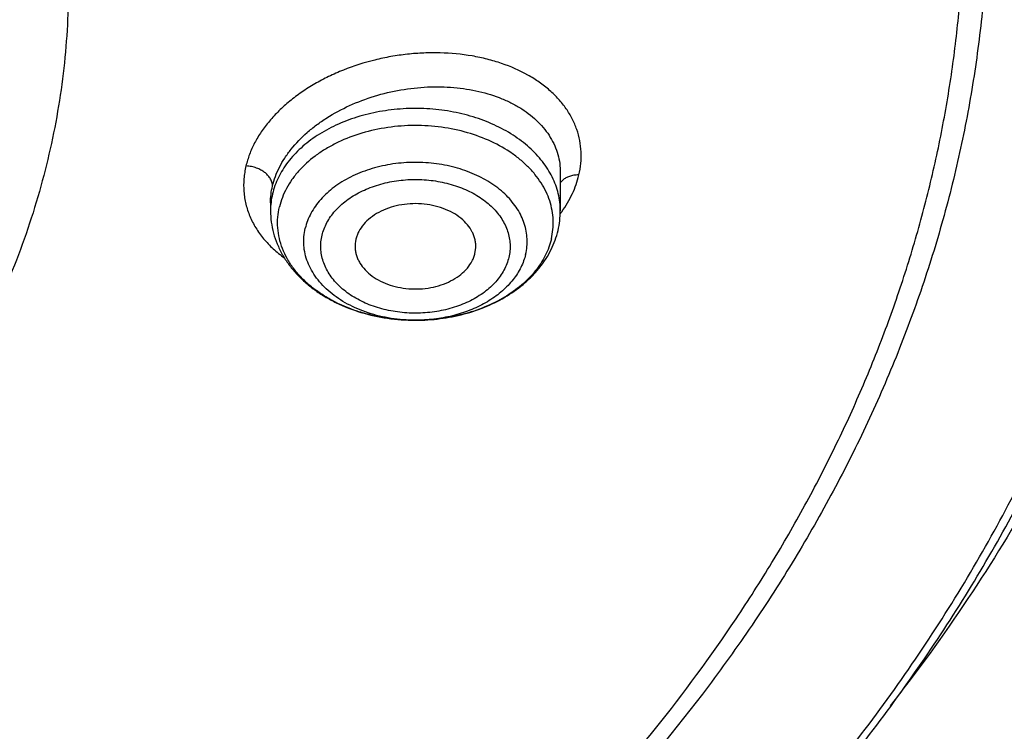
# Model space of a CAD drawing. Units: inches. Extents: x 7.1 to 14.8, y -3.1 to 21.7.
# Drawn here: x 11.6 to 12.1, y 16.2 to 16.5 of the extents above; entities that cross this region are included whole.
import ezdxf

# ---------------------------------------------------------------- set-up
doc = ezdxf.new("R2010")
doc.units = ezdxf.units.IN
doc.header["$LTSCALE"] = 1.21
doc.header["$MEASUREMENT"] = 0
doc.layers.get('0').update_dxf_attribs({"linetype": 'CONTINUOUS'})

msp = doc.modelspace()

# ---------------------------------------------------------------- linework, layer by layer
at = {"color": 7, "linetype": 'CONTINUOUS'}
for p, q in [((11.9016517457, 16.4371640454), (11.9016517457, 16.4185361579)), ((11.7599194622, 16.4225020607), (11.7599194622, 16.4185361579)), ((11.8599082103, 16.3977113127), (11.8602952818, 16.4004282456)), ((11.8308958023, 16.3649669235), (11.8306461298, 16.3649669618))]:
    msp.add_line(p, q, dxfattribs=at)
at = {"color": 9, "linetype": 'CONTINUOUS'}
msp.add_line((11.9028753863, 16.4336145654), (11.9016454801, 16.4322096806), dxfattribs=at)
for centre, radius, start, end in [((11.7957913089, 16.4185131132), 0.0358718622, 166.632278874, 179.9631923174), ((11.8515313349, 16.4544427442), 0.0624582125, 323.4492285861, 324.4350980849), ((11.830786622, 16.442267703), 0.0773008198, 269.8968323189, 270.0821676369), ((11.830787217, 16.4421720761), 0.0772051921, 270.0818277974, 271.5833094179)]:
    msp.add_arc(centre, radius, start, end, dxfattribs=at)
at = {"color": 7, "linetype": 'CONTINUOUS'}
for centre, radius, start, end in [((11.8599583747, 16.418554067), 0.0416933748, 346.6456216652, 359.9753889078), ((11.8161636417, 16.4011539907), 0.0149052747, 166.6191283865, 182.7908503691)]:
    msp.add_arc(centre, radius, start, end, dxfattribs=at)
at = {"color": 9, "linetype": 'CONTINUOUS'}
for points, knots in [([(12.6913937854, 15.9670359127), (12.7078196407, 15.9871533948), (12.7315378355, 16.0178921028), (12.7612218712, 16.0600093984), (12.7892097654, 16.1022884353), (12.8214641865, 16.1560442549), (12.85577992, 16.222078781), (12.8854731404, 16.2892346741), (12.9104695716, 16.35734844), (12.9307071507, 16.4262556785), (12.9461352066, 16.49578906), (12.9567149608, 16.5657794283), (12.9624197485, 16.6360560956), (12.963235162, 16.7064474326), (12.9591591454, 16.7767814218), (12.9502020098, 16.8468862411), (12.9363863617, 16.9165908376), (12.9177469541, 16.9857254721), (12.8943304757, 17.0541222182), (12.8661952983, 17.1216154076), (12.8334112336, 17.1880420417), (12.7960592071, 17.2532421334), (12.7542309763, 17.3170590217), (12.708028833, 17.3793396795), (12.6575653833, 17.4399349535), (12.6029630463, 17.498700014), (12.5443546266, 17.5554939884), (12.4818797384, 17.6101827208), (12.3929104397, 17.6806870309), (12.2974578551, 17.7458021214), (12.1964837725, 17.8053363988), (12.0899483247, 17.8621264697), (12.0068392343, 17.8999097143), (11.9501923427, 17.923035711)], [0, 0, 0, 0, 0.0314329961, 0.0469569896, 0.0623555328, 0.0927909634, 0.1227803465, 0.1523665866, 0.1815987081, 0.2105308728, 0.2392219064, 0.2677344654, 0.2961341213, 0.3244883197, 0.3528652679, 0.3813327914, 0.4099572056, 0.4388022493, 0.4679281168, 0.497390621, 0.5272405039, 0.5575229068, 0.5882769952, 0.6195357277, 0.6513257543, 0.6836674253, 0.7165748921, 0.7500562793, 0.78411391, 0.8539215616, 0.8896681886, 0.9259479205, 1, 1, 1, 1]), ([(12.6895239121, 16.7767995024), (12.6920862492, 16.7561693793), (12.6957607005, 16.7147529428), (12.6968647572, 16.652411942), (12.6935504232, 16.5901074542), (12.6858259138, 16.5280018732), (12.6737116848, 16.4662518303), (12.6572394833, 16.4050140814), (12.6364523199, 16.3444433001), (12.6114041742, 16.2846921167), (12.5821597213, 16.2259106008), (12.548794108, 16.1682460154), (12.5113924519, 16.1118423115), (12.4700504403, 16.0568406066), (12.4248708426, 16.0033759532), (12.3591050112, 15.9337199413), (12.2865726114, 15.8683234816), (12.2082171421, 15.8075031291), (12.1457457565, 15.7636356727), (12.0802557837, 15.7220376501), (12.0119078833, 15.6828095339), (11.9408739504, 15.646049689), (11.86733144, 15.611849373), (11.7914641986, 15.5802937511), (11.713462385, 15.5514615456), (11.6335192088, 15.5254240756), (11.5241686335, 15.4943962096), (11.4122305, 15.4693905333), (11.2984126646, 15.4504179116), (11.1828077375, 15.4354169986), (11.0953564262, 15.4288230709), (11.0369027637, 15.4264875413)], [0, 0, 0, 0, 0.0261528414, 0.0522567468, 0.0783769989, 0.1045785954, 0.1309251228, 0.1574776891, 0.184293959, 0.2114273187, 0.2389261933, 0.266833523, 0.2951863961, 0.3240158262, 0.3533466605, 0.3831976032, 0.4444844556, 0.4759485875, 0.5079493926, 0.5404776965, 0.573519602, 0.6070568231, 0.6410670184, 0.6755241239, 0.710398685, 0.7456581818, 0.7812673506, 0.8533694165, 0.8897934035, 0.9264045587, 1, 1, 1, 1]), ([(12.6895079687, 16.7768003514), (12.6916422669, 16.7587389007), (12.6947984762, 16.7225059494), (12.6961600456, 16.6679877258), (12.694140073, 16.6134776898), (12.6887423638, 16.5590843505), (12.6799778318, 16.5049124982), (12.6678638822, 16.451067285), (12.6524244473, 16.3976528527), (12.6336901381, 16.3447723464), (12.6116979584, 16.2925276286), (12.5864911122, 16.2410191798), (12.558118762, 16.1903458325), (12.5266365677, 16.1406049437), (12.4921047788, 16.0918905513), (12.4417116194, 16.0279552926), (12.3712501978, 15.9511056659), (12.2763957992, 15.8651900111), (12.1713172104, 15.785499735), (12.0568273851, 15.7126378342), (11.9338002473, 15.6471483736), (11.8031761296, 15.5895235053), (11.6659490389, 15.5401968148), (11.5231732399, 15.4995415686), (11.4255928381, 15.478548919), (11.3761770527, 15.4695486264)], [0, 0, 0, 0, 0.0267876486, 0.053529077, 0.0802754996, 0.1070780634, 0.1339871662, 0.1610518017, 0.1883189469, 0.2158330006, 0.2436353105, 0.2717637844, 0.300252577, 0.3291318434, 0.358427596, 0.3881616369, 0.4489932356, 0.5117361703, 0.5764170129, 0.6430031849, 0.7114088895, 0.7815013038, 0.8531070685, 0.9260185379, 1, 1, 1, 1]), ([(11.9107264429, 16.4360750835), (11.9111733574, 16.4379404365), (11.9118074928, 16.4417009645), (11.9119560046, 16.4473794469), (11.9112940428, 16.4529697833), (11.9098317883, 16.4584126834), (11.9075875517, 16.4636535936), (11.9045840505, 16.4686386707), (11.90085377, 16.4733185369), (11.8964383802, 16.4776500622), (11.8913834688, 16.4815946008), (11.8837265479, 16.486372602), (11.8751143017, 16.4901255316), (11.8658607865, 16.4928614923), (11.8558846932, 16.4949721473), (11.8454826961, 16.4959601438), (11.8348969565, 16.4958743752), (11.8268358597, 16.4952636592), (11.818796399, 16.4941121378), (11.8082479305, 16.4918798054), (11.7980230279, 16.4886138112), (11.7883514981, 16.4843581101), (11.781528304, 16.48074359), (11.7751567597, 16.4767189192), (11.7692966909, 16.4723235583), (11.7640124871, 16.4675904508), (11.7593529991, 16.4625688237), (11.7553611364, 16.4573079942), (11.7520764088, 16.4518570573), (11.7495403816, 16.4462664075), (11.7483571162, 16.4424211388), (11.74790801, 16.4405022637)], [0, 0, 0, 0, 0.0259739356, 0.0514447208, 0.0766715328, 0.1019342405, 0.1275005225, 0.1536203279, 0.1805066367, 0.208324083, 0.2371854555, 0.2671538617, 0.3303611726, 0.3635762654, 0.3977301288, 0.4683120354, 0.5044838558, 0.541003325, 0.5776938073, 0.6143738227, 0.6869281325, 0.7224959131, 0.7573614721, 0.7913840562, 0.8244435491, 0.8564389501, 0.8873168453, 0.9170649472, 0.9457077101, 0.9733139764, 1, 1, 1, 1]), ([(11.7608913487, 16.4306715251), (11.7612612738, 16.432234408), (11.7622176848, 16.4353679038), (11.7642296411, 16.4399426105), (11.7668216345, 16.4444241849), (11.7710898902, 16.4503225229), (11.7763649263, 16.4557584057), (11.782416658, 16.4606507499), (11.7891967679, 16.4653180494), (11.7985625562, 16.4703468519), (11.8107308389, 16.4749283926), (11.8235547967, 16.4779861914), (11.8366092706, 16.4794250929), (11.8494690739, 16.4792003746), (11.8617136752, 16.4773173431), (11.8712289008, 16.4743602358), (11.8781321277, 16.4711924838), (11.8842762302, 16.4676641515), (11.8896980862, 16.463403951), (11.8941162872, 16.458474678), (11.8968306027, 16.4545799498), (11.8989710569, 16.4504616379), (11.9005155223, 16.4461557235), (11.9014470729, 16.4417029288), (11.9016516952, 16.4386784802), (11.9016517514, 16.4371649809)], [0, 0, 0, 0, 0.0264994348, 0.0538964401, 0.0822915929, 0.1117530516, 0.1738591517, 0.2064961061, 0.2400704164, 0.309545666, 0.3812778497, 0.4540303167, 0.526499006, 0.5974134581, 0.6656342461, 0.730255895, 0.7610568496, 0.7907899947, 0.8470544318, 0.8738093965, 0.8997883754, 0.9251696293, 0.9501688156, 0.9750278758, 1, 1, 1, 1]), ([(11.897669136, 16.4350982107), (11.8970176677, 16.4364136356), (11.895554263, 16.4390109921), (11.8920293346, 16.4440208236), (11.8865168131, 16.4498552245), (11.8785107716, 16.4558844948), (11.8692349157, 16.4608982065), (11.8589383516, 16.4647681115), (11.8478938135, 16.4673964868), (11.8363945667, 16.4687152347), (11.8247461796, 16.468690211), (11.8132583755, 16.4673221636), (11.802236396, 16.4646464487), (11.7919729404, 16.4607321953), (11.7827398635, 16.4556784009), (11.7747850203, 16.4496142049), (11.7693227052, 16.4437555489), (11.7658408939, 16.4387303023), (11.7637057328, 16.4348722381), (11.7620277672, 16.4309011456), (11.7612150796, 16.4281746076), (11.7608913487, 16.4268066817)], [0, 0, 0, 0, 0.0265652128, 0.053837116, 0.1107107999, 0.1709634964, 0.2344918902, 0.3008791633, 0.3694691231, 0.4394387914, 0.5098671733, 0.5798017858, 0.6483240567, 0.7146158194, 0.7780286131, 0.8381559467, 0.8949073972, 0.9221239233, 0.9486393078, 0.9745603873, 1, 1, 1, 1]), ([(11.8972678905, 16.4047638264), (11.897629359, 16.4062912128), (11.8981455091, 16.4093892816), (11.898269647, 16.4140953825), (11.8977374377, 16.4187875475), (11.8965554804, 16.4234168919), (11.8947365352, 16.4279377375), (11.8923004844, 16.4323058705), (11.8892727217, 16.4364796735), (11.8856838088, 16.4404197834), (11.8815688272, 16.444089584), (11.8753414141, 16.4486444314), (11.8664433428, 16.4534375276), (11.8546047915, 16.4575434994), (11.8418758922, 16.4599524453), (11.8287339432, 16.4605756903), (11.8156678552, 16.4593914101), (11.8031677482, 16.4564427917), (11.7934776232, 16.4525499438), (11.7864578706, 16.4486395594), (11.7802047437, 16.4443931438), (11.7747431068, 16.4394519655), (11.7703468278, 16.4339079217), (11.7676834524, 16.4296079398), (11.7656292332, 16.4251404276), (11.7646704331, 16.4220486523), (11.7643033174, 16.4204974038)], [0, 0, 0, 0, 0.0258814051, 0.0515986357, 0.0773883309, 0.1034973566, 0.1301445766, 0.1575176423, 0.1857631441, 0.2149825675, 0.2452321808, 0.2765248848, 0.3420394442, 0.4109935456, 0.4823771514, 0.5549247451, 0.6272555189, 0.6980097366, 0.7659860876, 0.7986653794, 0.8303472245, 0.8905189581, 0.9191231774, 0.9468097289, 0.9737142548, 1, 1, 1, 1]), ([(11.74790801, 16.4405022637), (11.7474089203, 16.4384318586), (11.7467371118, 16.4342501584), (11.7467141121, 16.4289750155), (11.7472093607, 16.4248425765), (11.7478312556, 16.4217918885), (11.7486963855, 16.4187919769), (11.7501737308, 16.4148533816), (11.7526288214, 16.4100804065), (11.7564667599, 16.4047318725), (11.7611680524, 16.3997963573), (11.7647674808, 16.3968847947), (11.7666811888, 16.3955124217)], [0, 0, 0, 0, 0.1231980544, 0.2438880448, 0.3038132149, 0.3637154022, 0.4237918781, 0.484230331, 0.6068448803, 0.7329919781, 0.8637737294, 1, 1, 1, 1]), ([(11.7608909287, 16.4306715762), (11.7608911454, 16.430999126), (11.7608372521, 16.4316592737), (11.7606027794, 16.432629071), (11.7602334385, 16.4335669725), (11.7595815441, 16.4347540018), (11.7585306132, 16.4360783695), (11.7569966667, 16.4374297851), (11.7551814573, 16.4385936233), (11.7530327452, 16.4395646704), (11.7505667092, 16.4402601125), (11.7488072732, 16.4404724325), (11.7479075203, 16.4405041783)], [0, 0, 0, 0, 0.0553125756, 0.1112764287, 0.1679186716, 0.2250208956, 0.3394651012, 0.4512585449, 0.5688862684, 0.7023051481, 0.8479663389, 1, 1, 1, 1]), ([(11.8846766775, 16.3972265994), (11.8849696799, 16.3984646821), (11.885388043, 16.4009760146), (11.8854887196, 16.404790815), (11.8850573149, 16.4085943528), (11.8840991697, 16.4123469183), (11.8826247204, 16.416011547), (11.8806500613, 16.4195524022), (11.8781957589, 16.4229357438), (11.8752864978, 16.4261295797), (11.8719508699, 16.42910435), (11.86690293, 16.4327966217), (11.859690014, 16.4366818041), (11.8500936485, 16.4400103136), (11.8397754676, 16.4419628384), (11.8291225087, 16.4424682305), (11.8185310477, 16.4415080705), (11.8083983287, 16.4391180489), (11.8005434826, 16.4359623504), (11.7948531692, 16.4327926491), (11.7897843504, 16.4293504305), (11.7853571325, 16.4253450562), (11.7817934353, 16.4208510544), (11.7796344822, 16.4173654209), (11.7779693563, 16.4137440115), (11.777192088, 16.4112378108), (11.7768944941, 16.4099803936)], [0, 0, 0, 0, 0.0258808065, 0.0515988263, 0.0773883627, 0.1034973155, 0.1301446313, 0.1575176214, 0.185763122, 0.2149826572, 0.2452322321, 0.2765248462, 0.3420395506, 0.4109935326, 0.48237723, 0.5549248184, 0.6272555537, 0.6980098664, 0.7659861208, 0.7986655216, 0.8303473657, 0.8905191233, 0.9191232876, 0.9468096648, 0.9737149518, 1, 1, 1, 1]), ([(11.9023384178, 16.4181155004), (11.9043253537, 16.4208946596), (11.9077475819, 16.4266293757), (11.9100008004, 16.4329351214), (11.9107264429, 16.4360750835)], [0, 0, 0, 0, 0.5145847426, 1, 1, 1, 1]), ([(11.9107258997, 16.4360773782), (11.9098920278, 16.4360930722), (11.9083172647, 16.4359994209), (11.9061657416, 16.4354957724), (11.904350807, 16.4347151419), (11.9033273724, 16.4340109212), (11.9028753863, 16.4336145654)], [0, 0, 0, 0, 0.2978723707, 0.5603177601, 0.7852952329, 1, 1, 1, 1]), ([(11.7851316638, 16.4065595537), (11.7853769793, 16.4076258339), (11.7860314536, 16.4097505371), (11.7874449391, 16.4128172586), (11.7892782154, 16.4157682941), (11.7915097414, 16.4185746307), (11.7941152354, 16.4212124598), (11.7981161717, 16.4245238823), (11.8027141013, 16.427330627), (11.8077386793, 16.429602852), (11.8131813535, 16.4315646291), (11.820404748, 16.4332670969), (11.8293763436, 16.4340816592), (11.8384006489, 16.4336523351), (11.8457449571, 16.4322639784), (11.8513380145, 16.4305426321), (11.8565539035, 16.4284881766), (11.8613832254, 16.4258879101), (11.8656590401, 16.4227595977), (11.8684851973, 16.4202398789), (11.87094964, 16.4175342188), (11.8730263087, 16.4146665299), (11.8746976622, 16.4116663325), (11.8759483863, 16.4085624198), (11.8767653541, 16.4053844648), (11.8771359702, 16.4021625278), (11.8770537568, 16.3989302622), (11.8766944845, 16.3968026304), (11.8764395441, 16.395755175)], [0, 0, 0, 0, 0.0262689766, 0.0531742519, 0.0808651744, 0.1094752154, 0.1390801676, 0.1697174603, 0.2340002586, 0.2676005237, 0.3020216829, 0.3727677451, 0.4450894172, 0.5176271837, 0.5890018644, 0.6238730927, 0.6579976431, 0.7235051904, 0.7547931564, 0.7850399528, 0.8142540902, 0.8424911637, 0.8698584458, 0.8965051619, 0.9226149925, 0.9484024552, 0.9741176073, 1, 1, 1, 1]), ([(11.9016517538, 16.4185361579), (11.9016517419, 16.4199435649), (11.9014827821, 16.4227711325), (11.9007250592, 16.4269741616), (11.8994693969, 16.4311154063), (11.8983190236, 16.4337859775), (11.897669136, 16.4350982107)], [0, 0, 0, 0, 0.2458056694, 0.4933436049, 0.7442498067, 1, 1, 1, 1]), ([(11.7599194627, 16.4225226531), (11.7599202787, 16.4238795364), (11.760088131, 16.426621824), (11.7605728485, 16.4293254296), (11.7608913487, 16.4306715251)], [0, 0, 0, 0, 0.4951865725, 1, 1, 1, 1]), ([(11.830647433, 16.3649670086), (11.8267193099, 16.3649740815), (11.8208416176, 16.3654310464), (11.8132147531, 16.3669394933), (11.805986426, 16.3689853578), (11.7991988649, 16.3718522958), (11.7930984958, 16.3755237164), (11.7890281874, 16.3785676005), (11.7854443321, 16.381907236), (11.7823891442, 16.3855052882), (11.7798999488, 16.3893209467), (11.7780081311, 16.3933104753), (11.7767388085, 16.397426778), (11.7761091174, 16.4016204118), (11.7761285777, 16.4058379197), (11.7765712726, 16.4086144359), (11.7768945305, 16.4099803632)], [0, 0, 0, 0, 0.1472404587, 0.2198345054, 0.2911760734, 0.4286084946, 0.4943014594, 0.5577056498, 0.6187668602, 0.6775405657, 0.7342020328, 0.7890508976, 0.8425069546, 0.895086013, 0.9473858732, 1, 1, 1, 1]), ([(11.8764395441, 16.395755175), (11.8761942287, 16.3946888947), (11.8755397544, 16.3925641915), (11.8741262689, 16.3894974701), (11.8722929925, 16.3865464345), (11.8700614666, 16.383740098), (11.8674559725, 16.3811022688), (11.8634550363, 16.3777908463), (11.8588571066, 16.3749841017), (11.8538325286, 16.3727118766), (11.8483898544, 16.3707500996), (11.84116646, 16.3690476317), (11.8321948643, 16.3682330695), (11.8231705591, 16.3686623936), (11.8158262508, 16.3700507502), (11.8102331935, 16.3717720965), (11.8050173044, 16.3738265521), (11.8001879825, 16.3764268185), (11.7959121679, 16.3795551309), (11.7930860106, 16.3820748498), (11.790621568, 16.3847805098), (11.7885448992, 16.3876481987), (11.7868735457, 16.3906483961), (11.7856228216, 16.3937523088), (11.7848058539, 16.3969302638), (11.7844352378, 16.4001522008), (11.7845174512, 16.4033844664), (11.7848767235, 16.4055120982), (11.7851316638, 16.4065595537)], [0, 0, 0, 0, 0.0262689766, 0.0531742519, 0.0808651744, 0.1094752154, 0.1390801676, 0.1697174603, 0.2340002586, 0.2676005237, 0.3020216829, 0.3727677451, 0.4450894172, 0.5176271837, 0.5890018644, 0.6238730927, 0.6579976431, 0.7235051904, 0.7547931564, 0.7850399528, 0.8142540902, 0.8424911637, 0.8698584458, 0.8965051619, 0.9226149925, 0.9484024552, 0.9741176073, 1, 1, 1, 1]), ([(11.8846767139, 16.3972266212), (11.8844182518, 16.3961345303), (11.8837645301, 16.3939577503), (11.8824052084, 16.390791738), (11.880668802, 16.3877208521), (11.877829935, 16.3837277751), (11.8733699526, 16.3790954672), (11.866882736, 16.3743499783), (11.859368336, 16.3704558156), (11.8510418577, 16.3675193128), (11.8421409529, 16.3656197835), (11.8360132295, 16.3650818704), (11.8329204309, 16.3649963604)], [0, 0, 0, 0, 0.0516559301, 0.1043371892, 0.1582819983, 0.2137182797, 0.3295099395, 0.4524081915, 0.5821251465, 0.7176831323, 0.8575886327, 1, 1, 1, 1])]:
    msp.add_open_spline(points, degree=3, knots=knots, dxfattribs=at)
at = {"color": 7, "linetype": 'CONTINUOUS'}
for points, knots in [([(11.0406115276, 17.9113986162), (11.0961680121, 17.909108373), (11.1792938149, 17.9028956092), (11.2892559004, 17.8890336721), (11.3976611088, 17.8715936239), (11.5044349663, 17.8487211374), (11.6089821666, 17.8204233651), (11.7106099874, 17.7889447179), (11.8094228635, 17.7522995279), (11.9047770688, 17.7105190838), (11.9960670622, 17.6661635546), (12.0834106561, 17.6170348838), (12.166096482, 17.5632253507), (12.2438793875, 17.5075797866), (12.3166485443, 17.447686676), (12.3836180362, 17.3837698368), (12.4302072609, 17.3346027108), (12.4734581043, 17.2839288448), (12.5132747245, 17.2318593988), (12.5495667011, 17.1785106187), (12.5822519001, 17.1240012707), (12.6112559154, 17.0684530097), (12.6365124631, 17.0119900214), (12.6579635177, 16.9547388305), (12.6755595844, 16.896828067), (12.6892599552, 16.8383881995), (12.6990327798, 16.7795511897), (12.7048552453, 16.7204501694), (12.706713699, 16.6612190691), (12.704603732, 16.6019922288), (12.6985303423, 16.5429039751), (12.6885077679, 16.4840881994), (12.6745594002, 16.4256779699), (12.6567176585, 16.3678051621), (12.6350238085, 16.3106001384), (12.6095278906, 16.2541914037), (12.5802884626, 16.1987053412), (12.547372328, 16.1442659808), (12.5108543997, 16.0909948067), (12.4708173061, 16.0390104023), (12.4273519484, 15.9884288145), (12.3805546386, 15.939361001), (12.3133150607, 15.8755871687), (12.240293152, 15.8158492398), (12.1622738937, 15.7603683232), (12.0793622461, 15.7067356351), (11.991811465, 15.6577924466), (11.900331745, 15.6136296468), (11.8048037806, 15.5720528217), (11.7058364649, 15.5356170636), (11.6040725928, 15.5043530458), (11.4994094933, 15.4762779918), (11.3925393604, 15.4536315451), (11.2840571981, 15.43642089), (11.1740407524, 15.4227924468), (11.0908861598, 15.4167554868), (11.0353161161, 15.4145829214)], [0, 0, 0, 0, 0.0364572205, 0.0546002316, 0.072658124, 0.1084370227, 0.1261270849, 0.1436594659, 0.1781821095, 0.1951498051, 0.2119027886, 0.2447156194, 0.260765736, 0.2765677877, 0.3074066607, 0.3224511955, 0.3372462639, 0.3517973812, 0.366112581, 0.3802024663, 0.3940802213, 0.407761583, 0.4212647668, 0.4346103409, 0.4478210438, 0.4609215415, 0.4739381225, 0.4868983421, 0.4998306221, 0.5127638189, 0.5257267747, 0.5387478687, 0.5518545875, 0.5650731267, 0.5784280385, 0.5919419308, 0.6056352271, 0.619525989, 0.633629793, 0.6479596604, 0.6625260305, 0.6773367756, 0.6923972534, 0.7232682358, 0.7390861431, 0.7551518147, 0.7879943901, 0.8047613238, 0.8217422284, 0.8562887302, 0.8738315928, 0.8915310885, 0.9273254792, 0.9453893894, 0.9635369925, 1, 1, 1, 1]), ([(12.410996241, 16.0396465821), (12.4270653793, 16.0579724542), (12.4502694067, 16.086048382), (12.4792999947, 16.1246689523), (12.5066218306, 16.1634761019), (12.538054845, 16.2129416766), (12.5659475365, 16.2639458393), (12.5859026682, 16.3053156542), (12.6041623328, 16.3467502002), (12.6240850398, 16.3992075557), (12.6432761547, 16.4631799738), (12.6576192141, 16.5277939847), (12.6670706638, 16.5928623575), (12.6716024197, 16.6581982513), (12.6712008199, 16.7236131352), (12.6658670873, 16.7889183032), (12.6556172287, 16.8539254671), (12.6404819153, 16.9184475757), (12.6205062226, 16.9822995085), (12.5957492957, 17.0452987062), (12.5662839678, 17.1072657103), (12.5321963616, 17.1680246258), (12.4935855037, 17.2274035302), (12.4505629412, 17.2852348412), (12.4032523671, 17.3413556623), (12.3517892595, 17.3956081281), (12.2963205134, 17.447839752), (12.2370040665, 17.4979037787), (12.1740084759, 17.545659552), (12.107512574, 17.5909728426), (12.0377046807, 17.633716339), (11.9647833677, 17.6737694916), (11.8889521281, 17.7110207953), (11.7835971429, 17.7570996567), (11.7018458705, 17.7866890398), (11.6463266128, 17.8042734612)], [0, 0, 0, 0, 0.0313360664, 0.0467918322, 0.0621097514, 0.0923456988, 0.1220876926, 0.1367902395, 0.151387869, 0.180292774, 0.2088687073, 0.2371835927, 0.2653102394, 0.2933250748, 0.3213067148, 0.3493344303, 0.3774865834, 0.4058391064, 0.4344640947, 0.4634285703, 0.4927934563, 0.5226127813, 0.5529331149, 0.5837932229, 0.6152239171, 0.6472480703, 0.6798807646, 0.7131295449, 0.7469947492, 0.7814698935, 0.8165420936, 0.8521925084, 0.8883967956, 0.9251255698, 1, 1, 1, 1]), ([(10.9376923427, 17.5266098704), (10.9932514308, 17.5266098584), (11.0765203012, 17.5228002192), (11.1864835402, 17.5100860173), (11.2677906712, 17.4968121142), (11.3477092172, 17.4798413761), (11.4259079527, 17.4592443489), (11.5020576899, 17.4351071641), (11.5758392194, 17.407530543), (11.6469429434, 17.3766294764), (11.7150704063, 17.3425328169), (11.7799360825, 17.3053821467), (11.841265984, 17.2653332417), (11.889482771, 17.2294816023), (11.926010141, 17.1994972838), (11.9607489724, 17.1690358888), (12.0015530081, 17.1295068589), (12.0463264241, 17.0796335578), (12.0864411377, 17.0277974221), (12.1217239788, 16.9742153365), (12.1520228167, 16.9191107867), (12.1772053289, 16.8627150639), (12.1971603951, 16.8052661766), (12.2117989164, 16.7470082005), (12.2210548347, 16.6881902426), (12.2248860223, 16.6290651499), (12.2232749535, 16.5698879231), (12.2162290015, 16.5109139312), (12.2037803294, 16.452397122), (12.18598528, 16.3945882396), (12.1629238516, 16.3377337929), (12.1346975896, 16.2820734429), (12.101432989, 16.2278448664), (12.0762664125, 16.1931741849), (12.0629300943, 16.1761535824)], [0, 0, 0, 0, 0.0752411808, 0.1126746661, 0.1498739275, 0.1867648922, 0.2232767861, 0.2593431232, 0.2949025589, 0.3298998129, 0.3642865966, 0.3980225625, 0.4310762634, 0.4634261132, 0.4793353434, 0.4950655179, 0.5259870037, 0.5562081648, 0.5857555501, 0.6146692834, 0.6430031815, 0.6708244651, 0.6982129736, 0.7252598119, 0.7520654067, 0.7787370081, 0.8053857461, 0.8321234191, 0.8590592358, 0.8862967376, 0.9139311013, 0.9420469604, 0.9707168107, 1, 1, 1, 1]), ([(10.9376923427, 15.693102346), (10.9789553261, 15.693102346), (11.061311878, 15.695955953), (11.1837403793, 15.7087666272), (11.3038236028, 15.7299830816), (11.4204018154, 15.7594027028), (11.5142346117, 15.7907006925), (11.5865044852, 15.8196300966), (11.6558141712, 15.8506429859), (11.7222620744, 15.8853881516), (11.7852882808, 15.9238019083), (11.8301778273, 15.9539986025), (11.8729201566, 15.9857173045), (11.9134135522, 16.0188829857), (11.9515599762, 16.0534162567), (11.987267416, 16.0892346361), (12.0204495142, 16.126252488), (12.0510258344, 16.1643813224), (12.0789220026, 16.2035299351), (12.1040699135, 16.2436045733), (12.126408045, 16.284509033), (12.1458814682, 16.3261449524), (12.162442035, 16.3684119694), (12.1760485156, 16.4112079332), (12.1866669358, 16.4544290766), (12.1942707235, 16.4979703094), (12.198840731, 16.5417255321), (12.2003653799, 16.5855879371), (12.198840731, 16.6294503421), (12.1942707235, 16.6732055648), (12.1866669358, 16.7167467976), (12.1760485156, 16.759967941), (12.162442035, 16.8027639047), (12.1458814682, 16.8450309217), (12.126408045, 16.8866668412), (12.1040699135, 16.9275713008), (12.0789220026, 16.9676459391), (12.0510258343, 17.0067945518), (12.0204495142, 17.0449233862), (11.987267416, 17.0819412381), (11.9515599762, 17.1177596175), (11.9134135522, 17.1522928885), (11.8729201566, 17.1854585696), (11.8301778273, 17.2171772717), (11.7852882808, 17.2473739659), (11.7222620744, 17.2857877226), (11.6558141712, 17.3205328883), (11.5865044852, 17.3515457775), (11.5142346117, 17.3804751816), (11.4204018154, 17.4117731714), (11.3038236028, 17.4411927926), (11.1837403793, 17.462409247), (11.061311878, 17.4752199212), (10.9789553261, 17.4780735282), (10.9376923427, 17.4780735282)], [0, 0, 0, 0, 0.0363136622, 0.0724528109, 0.1082478705, 0.1435372376, 0.1781722881, 0.195205943, 0.2120285339, 0.2449831785, 0.2611018923, 0.2769685024, 0.292577691, 0.3079264106, 0.3230140259, 0.3378424555, 0.3524162852, 0.3667428584, 0.3808323434, 0.3946977702, 0.4083550256, 0.4218227803, 0.4351223617, 0.448277561, 0.4613143736, 0.4742606635, 0.4871457593, 0.5, 0.5128542407, 0.5257393365, 0.5386856264, 0.551722439, 0.5648776383, 0.5781772197, 0.5916449744, 0.6053022298, 0.6191676566, 0.6332571416, 0.6475837148, 0.6621575445, 0.6769859741, 0.6920735894, 0.707422309, 0.7230314976, 0.7388981077, 0.7550168215, 0.7879714661, 0.804794057, 0.8218277119, 0.8564627624, 0.8917521295, 0.9275471891, 0.9636863378, 1, 1, 1, 1]), ([(10.9376923427, 17.4043273253), (10.9545046867, 17.4043273253), (10.979721516, 17.4039536212), (11.0133093199, 17.4026872), (11.0468274616, 17.4009033575), (11.0885948383, 17.3977126122), (11.1384613637, 17.392368659), (11.1879578498, 17.385514884), (11.2369919128, 17.3771622035), (11.2854741258, 17.3673278477), (11.3490158117, 17.3523213033), (11.426553767, 17.3300213528), (11.5163498354, 17.2975959243), (11.6018959035, 17.2598386172), (11.6825612391, 17.2170241578), (11.7577529465, 17.1694625969), (11.8269177663, 17.1174960707), (11.8895408367, 17.0615039968), (11.9362436557, 17.0114406411), (11.9697877367, 16.9697868047), (11.9928545225, 16.9380428105), (12.013971053, 16.9056248234), (12.0330982858, 16.8725917571), (12.0502002401, 16.839004784), (12.0652449081, 16.8049259632), (12.0782036645, 16.7704182853), (12.089052016, 16.7355457777), (12.0977694938, 16.7003732742), (12.1043392499, 16.6649661843), (12.1087487675, 16.6293905516), (12.110989778, 16.593712806), (12.1110577514, 16.5579995897), (12.1089525947, 16.5223176698), (12.1046785404, 16.4867336957), (12.0982435602, 16.4513141266), (12.0896599885, 16.4161250227), (12.0789443876, 16.3812318364), (12.0661169365, 16.3466994581), (12.0512019682, 16.3125919612), (12.0342277825, 16.2789723423), (12.015226337, 16.2459029888), (11.9942326083, 16.2134441977), (11.9634170781, 16.1707536001), (11.9199904864, 16.1192249974), (11.8610339977, 16.0612547962), (11.7952823162, 16.0070991195), (11.7232265323, 15.9571530908), (11.6453978758, 15.9117756313), (11.5623680222, 15.8712950261), (11.4747522985, 15.8360058486), (11.4142321812, 15.8162810591), (11.3833963098, 15.8073264701)], [0, 0, 0, 0, 0.0185617803, 0.0278383377, 0.0371081099, 0.0556187482, 0.0740784246, 0.0924703708, 0.1107781518, 0.1289858474, 0.1470779927, 0.1828518838, 0.2179934069, 0.2524046884, 0.2860037741, 0.318727523, 0.3505344976, 0.3814078898, 0.4113581311, 0.4260027211, 0.4404340976, 0.4546621218, 0.4686985975, 0.482557267, 0.4962537593, 0.5098054703, 0.5232314455, 0.5365522173, 0.549789586, 0.5629663941, 0.5761062456, 0.5892332145, 0.6023715503, 0.6155453483, 0.6287782507, 0.6420931533, 0.6555119307, 0.669055203, 0.6827421104, 0.6965901571, 0.7106150889, 0.7248307644, 0.7392491101, 0.7687232084, 0.799103012, 0.8304144234, 0.8626547728, 0.8957953582, 0.9297842155, 0.9645490239, 1, 1, 1, 1]), ([(10.6608677499, 17.0014274271), (10.6794817596, 17.0068793443), (10.7173054112, 17.0166614958), (10.7751256909, 17.0278802542), (10.834060375, 17.0356789651), (10.8937036025, 17.0400034949), (10.9536479159, 17.040824766), (11.0134830306, 17.0381370602), (11.0727996045, 17.031958679), (11.1311918251, 17.0223316615), (11.1882602816, 17.0093214786), (11.2436146784, 16.9930165012), (11.2968764918, 16.9735273274), (11.3476815059, 16.9509859396), (11.3956822065, 16.9255446816), (11.4405500072, 16.8973752037), (11.4819773097, 16.8666670907), (11.5196790444, 16.8336269829), (11.5533949421, 16.7984758379), (11.5828882406, 16.7614532087), (11.6039126935, 16.7290326043), (11.6183617629, 16.7024445015), (11.627960248, 16.6823275308), (11.6363705116, 16.6619451791), (11.64357807, 16.6413320471), (11.6495703947, 16.62052394), (11.6543365067, 16.5995566905), (11.6578683961, 16.5784667347), (11.6601594281, 16.5572905774), (11.6612057129, 16.5360650279), (11.6610054241, 16.5148269484), (11.659558662, 16.4936132646), (11.6568684126, 16.4724607924), (11.6529389993, 16.451406308), (11.6477777997, 16.4304862598), (11.6413937007, 16.4097368721), (11.633798097, 16.3891941585), (11.6250041565, 16.3688929558), (11.6116222471, 16.3420335915), (11.5918992043, 16.3092082034), (11.5638863838, 16.2716053868), (11.5315798899, 16.2357929302), (11.5076771717, 16.213595876), (11.4951168311, 16.2028575559)], [0, 0, 0, 0, 0.0355932418, 0.0716381434, 0.108020935, 0.1446204814, 0.1813125112, 0.2179709744, 0.2544704362, 0.2906882147, 0.3265065887, 0.3618150326, 0.3965125014, 0.4305097768, 0.4637318808, 0.4961205513, 0.5276367381, 0.5582630578, 0.5880061027, 0.6168984211, 0.6449999032, 0.6587850625, 0.6724077131, 0.6858830003, 0.6992275976, 0.7124596034, 0.7255983363, 0.7386642026, 0.751678439, 0.7646628972, 0.7776397879, 0.7906314074, 0.8036598756, 0.8167468824, 0.8299134125, 0.8431795505, 0.8565642443, 0.8700851378, 0.8837584466, 0.9116101323, 0.9402259992, 0.9696753833, 1, 1, 1, 1]), ([(11.0355306254, 15.36551903), (11.0649150324, 15.3666121896), (11.1235836077, 15.3697755422), (11.2112353651, 15.3774788905), (11.2982752837, 15.388113571), (11.4128852995, 15.4061072725), (11.5258061429, 15.4298607822), (11.6364000455, 15.4593635775), (11.71747589, 15.4841564426), (11.7968005088, 15.5116398617), (11.8993568063, 15.5515414563), (11.9983562226, 15.5967331462), (12.0930768469, 15.64715416), (12.1610609398, 15.6870499259), (12.2262974659, 15.7291829609), (12.3087343379, 15.7877289475), (12.3858853353, 15.8507855093), (12.4569145771, 15.918116941), (12.5063407337, 15.9699264981), (12.5522389169, 16.0233391277), (12.5945069303, 16.078237009), (12.6330482483, 16.1344969337), (12.6677750954, 16.1919930218), (12.698607982, 16.2505962487), (12.725476103, 16.3101748779), (12.7483174616, 16.3705946431), (12.7670790851, 16.43171914), (12.7817172614, 16.4934096625), (12.7921976971, 16.5555271522), (12.7984958233, 16.6179265626), (12.7998970061, 16.6596440703), (12.7998970154, 16.6804727189)], [0, 0, 0, 0, 0.0364976413, 0.0729098532, 0.109194705, 0.1453135798, 0.2168880091, 0.2522811164, 0.2873614914, 0.322096716, 0.3564565599, 0.4239285342, 0.4570064623, 0.4896150221, 0.5217387649, 0.5533660052, 0.6150874896, 0.6451964997, 0.6748048808, 0.7039233861, 0.7325678458, 0.7607592627, 0.7885238233, 0.8158928783, 0.842902796, 0.8695946903, 0.8960140735, 0.9222103702, 0.9482362903, 0.9741471373, 1, 1, 1, 1]), ([(11.0154579494, 15.2212368477), (11.0788586972, 15.2228872123), (11.2052730307, 15.2302085276), (11.3930785785, 15.2532387823), (11.5774211774, 15.2881454421), (11.7568866433, 15.3346901011), (11.9300990054, 15.3925529073), (12.0688486157, 15.4501785224), (12.1754259306, 15.5016315046), (12.2776548302, 15.5558879691), (12.3754729269, 15.615358928), (12.4681288486, 15.6799293598), (12.5556075276, 15.7465927882), (12.6375332822, 15.81793267), (12.7130749935, 15.8936811405), (12.7658122011, 15.9519032981), (12.8148956318, 16.011802572), (12.8602130924, 16.0732520124), (12.9016585212, 16.1361169174), (12.9391358832, 16.2002581417), (12.9725592778, 16.2655322716), (13.0018538429, 16.3317928986), (13.0269561829, 16.398891235), (13.0478145771, 16.4666785705), (13.0643887642, 16.5350019799), (13.0725894056, 16.5809590666), (13.0759579849, 16.6039527763)], [0, 0, 0, 0, 0.0709664421, 0.14157466, 0.2115793979, 0.2807495103, 0.3488731872, 0.4157625376, 0.4486989767, 0.4812693557, 0.5452404835, 0.576630251, 0.607606308, 0.6682796932, 0.6979880512, 0.7272741943, 0.756143478, 0.7846047643, 0.8126706972, 0.840357951, 0.8676874272, 0.8946843708, 0.9213783514, 0.9478032114, 0.9739965022, 1, 1, 1, 1]), ([(11.3821475102, 15.8112189816), (11.4082847189, 15.8188743928), (11.4597242766, 15.835504399), (11.5346322061, 15.8646160818), (11.6063231802, 15.8975419718), (11.674405201, 15.9341097365), (11.7385125854, 15.9741233283), (11.7982962048, 16.0173680129), (11.8445442468, 16.0561590745), (11.8790209854, 16.0885960056), (11.9113657347, 16.1214805064), (11.9486035842, 16.1641213697), (11.9817274906, 16.2091654406), (12.0053108848, 16.2461499693), (12.0214469635, 16.2741646564), (12.0361139927, 16.3025815073), (12.0492920551, 16.3313626295), (12.0609629178, 16.360468848), (12.0711107085, 16.3898606178), (12.0797210352, 16.4194980979), (12.0867824411, 16.4493408416), (12.0922846606, 16.4793482262), (12.0962204187, 16.5094795342), (12.098584035, 16.5396926014), (12.0991096386, 16.5598688568), (12.0991096201, 16.5699482003)], [0, 0, 0, 0, 0.0730725554, 0.1449537945, 0.2155038779, 0.284603919, 0.352160555, 0.4181083108, 0.4824129531, 0.5139534894, 0.5450863592, 0.6061420386, 0.6656680093, 0.6948994587, 0.7237956104, 0.7523773795, 0.780668059, 0.8086932638, 0.836480835, 0.8640606043, 0.8914642546, 0.9187250018, 0.9458773949, 0.9729569835, 1, 1, 1, 1]), ([(10.9376923427, 15.6916898762), (10.9768165041, 15.6916898762), (11.0549227539, 15.694247667), (11.1711485018, 15.7057336387), (11.285393769, 15.7247698855), (11.3966810637, 15.7511970154), (11.5040663995, 15.7847943619), (11.6066371447, 15.8252822041), (11.7035223518, 15.8723246927), (11.7938977656, 15.9255330245), (11.8769944944, 15.9844710249), (11.952095026, 16.048649664), (12.0079259162, 16.1065334073), (12.0478362071, 16.1549274516), (12.075157653, 16.1918913044), (12.1000388037, 16.2297265643), (12.1224249656, 16.2683538055), (12.1422654165, 16.3076903376), (12.1595149525, 16.347651816), (12.1741336058, 16.3881514844), (12.1860878154, 16.4291019529), (12.1953484955, 16.4704106871), (12.1997228998, 16.4981965132), (12.2014498912, 16.5121008793)], [0, 0, 0, 0, 0.0717569391, 0.1432085531, 0.2140574963, 0.284018998, 0.352828894, 0.4202505136, 0.4860819037, 0.5501631757, 0.6123840459, 0.6726910935, 0.7310946767, 0.7596145049, 0.7876945116, 0.8153561213, 0.842625378, 0.8695328303, 0.89611339, 0.9224061243, 0.9484534396, 0.9743022922, 1, 1, 1, 1]), ([(11.8602951066, 16.40042825), (11.8603274842, 16.4010821675), (11.8603048066, 16.4023994807), (11.8600074767, 16.4043628203), (11.8594496597, 16.4062968122), (11.8583529113, 16.4088452937), (11.8563261207, 16.4118803748), (11.8530394236, 16.4150667017), (11.8489858691, 16.4177540232), (11.8443077187, 16.419855932), (11.839165445, 16.4213054193), (11.8337353554, 16.4220547637), (11.8282039067, 16.4220791004), (11.8227611732, 16.4213776332), (11.8175940567, 16.4199736157), (11.8128797548, 16.4179133444), (11.8087798325, 16.4152625982), (11.805438117, 16.4121067778), (11.8033574354, 16.4090905008), (11.8022154813, 16.4065517636), (11.8018170324, 16.4052542903), (11.8016629976, 16.4046034159)], [0, 0, 0, 0, 0.0255320657, 0.0511990753, 0.0772248661, 0.1038036938, 0.1591512177, 0.2182060466, 0.2812102093, 0.3478573371, 0.4174173329, 0.4888589575, 0.5609766133, 0.6325021221, 0.7022223056, 0.7690906885, 0.8323526793, 0.891670789, 0.9472438598, 0.9739167417, 1, 1, 1, 1]), ([(11.7599194622, 16.4185361579), (11.7599194622, 16.4166942664), (11.7601671558, 16.4129995317), (11.7612730008, 16.4075439189), (11.7630882397, 16.402240371), (11.765577199, 16.3971536618), (11.7686956505, 16.3923353378), (11.7723967012, 16.3878265648), (11.7766322535, 16.3836595655), (11.7813544478, 16.3798605321), (11.7865158928, 16.3764513898), (11.7939827446, 16.3724171403), (11.8041618628, 16.368481307), (11.8171673441, 16.3656218141), (11.8261346402, 16.3649736141), (11.8306461277, 16.3649669838)], [0, 0, 0, 0, 0.0563227295, 0.1128362073, 0.1697515916, 0.2272632831, 0.2855732954, 0.3448615513, 0.4052808079, 0.4669422498, 0.5299032429, 0.5941630071, 0.7261863652, 0.8620442241, 1, 1, 1, 1]), ([(11.8306461299, 16.3649669825), (11.8257988393, 16.3649740143), (11.8185455386, 16.3655359332), (11.8091332963, 16.3673946021), (11.8002124389, 16.3699168406), (11.7918352656, 16.3734527603), (11.7843058868, 16.3779817133), (11.7792819282, 16.3817368621), (11.7748582789, 16.3858571702), (11.7710870873, 16.3902965513), (11.7680144945, 16.3950046421), (11.7656791445, 16.3999273754), (11.7641120573, 16.405006666), (11.763334547, 16.4101814319), (11.7633581765, 16.4153857307), (11.7639044204, 16.4188118628), (11.7643033174, 16.4204974038)], [0, 0, 0, 0, 0.1472365771, 0.2198309517, 0.2911739688, 0.4286105766, 0.4943058731, 0.5577123356, 0.6187753671, 0.6775500724, 0.7342116219, 0.7890596714, 0.8425141453, 0.895091619, 0.9473874995, 1, 1, 1, 1]), ([(11.8308957999, 16.3649669437), (11.8349174782, 16.3649715627), (11.8429209146, 16.3654863155), (11.8546096264, 16.3677636603), (11.8656479293, 16.3714999384), (11.8757301801, 16.3766243917), (11.8831722489, 16.3820335566), (11.8883345006, 16.3869601748), (11.8917568274, 16.3908987779), (11.8947286889, 16.3950909328), (11.897216637, 16.3995105703), (11.8991887474, 16.4041239817), (11.9001434414, 16.4073144193), (11.9005243648, 16.4089240124)], [0, 0, 0, 0, 0.1364179883, 0.271178939, 0.4028546678, 0.5304252789, 0.6534323979, 0.7133186847, 0.772184591, 0.830142575, 0.887331503, 0.9438934538, 1, 1, 1, 1]), ([(11.8972678905, 16.4047638264), (11.8969402325, 16.4033793062), (11.8961066274, 16.4006197566), (11.8943631569, 16.3966108166), (11.8921295834, 16.3927275404), (11.8884706657, 16.3876851964), (11.8827163579, 16.3818599695), (11.8743558928, 16.3759441582), (11.864688742, 16.3711534903), (11.8540062523, 16.3676259062), (11.8426297154, 16.365461876), (11.8348243866, 16.364971535), (11.8308958022, 16.3649669472)], [0, 0, 0, 0, 0.0514722089, 0.1039977281, 0.1578318049, 0.2132092316, 0.3290308731, 0.4521308835, 0.5821289094, 0.7179214933, 0.8578730359, 1, 1, 1, 1]), ([(11.8012760458, 16.4004282488), (11.8013077152, 16.3997875907), (11.8014556659, 16.3985016222), (11.8019263632, 16.3966030922), (11.8026416767, 16.3947439809), (11.8039306875, 16.3923061697), (11.8061498903, 16.3894342831), (11.8095888292, 16.3864538591), (11.8137247687, 16.383973077), (11.8184200057, 16.3820689002), (11.823520836, 16.3807997668), (11.8288601135, 16.3802058753), (11.8342626098, 16.3803061127), (11.8395509512, 16.3810972799), (11.8445516469, 16.3825542897), (11.8491008667, 16.3846312073), (11.8530495519, 16.3872646101), (11.8562650877, 16.3903732971), (11.8582676207, 16.3933274208), (11.8593707772, 16.395808554), (11.8597577804, 16.3970756707), (11.8599082103, 16.3977113127)], [0, 0, 0, 0, 0.0254954047, 0.0512809372, 0.0775500759, 0.1044679869, 0.1606683717, 0.2206083367, 0.2843564192, 0.3515011757, 0.421268174, 0.4926308707, 0.5644236946, 0.6354421154, 0.7045505412, 0.7707828042, 0.8334574397, 0.8922907521, 0.9475040943, 0.9740371923, 1, 1, 1, 1])]:
    msp.add_open_spline(points, degree=3, knots=knots, dxfattribs=at)

doc.saveas('drawing.dxf')
